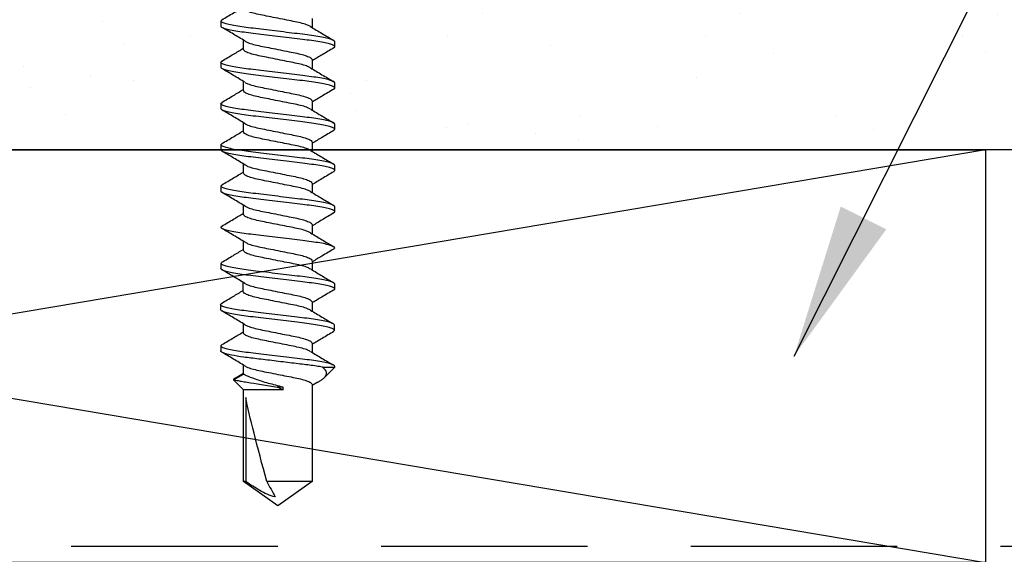
# Model space of a CAD drawing. Extents: x 2 to 27.5, y 2 to 35.
# Drawn here: x 14.9 to 16.1, y 19.1 to 19.8 of the extents above; entities that cross this region are included whole.
import ezdxf

# ---------------------------------------------------------------- set-up
doc = ezdxf.new("R2010")
doc.units = 0
doc.header["$MEASUREMENT"] = 0
doc.linetypes.add('DASHED', pattern=[0.375, 0.25, -0.125])
for name, color, linetype in [('A-ACRYTEC_PANEL', 80, 'CONTINUOUS'), ('A-HATCH', 252, 'CONTINUOUS'), ('A-NOTES', 40, 'CONTINUOUS'), ('A-SCREW', 251, 'CONTINUOUS'), ('A-WALL', 7, 'CONTINUOUS'), ('A-WEATHER_BARRIER', 220, 'DASHED'), ('FORMAT', 7, 'CONTINUOUS')]:
    doc.layers.add(name, color=color, linetype=linetype)
doc.styles.get("Standard").update_dxf_attribs({"font": 'arial.ttf'})
doc.dimstyles.get("Standard").update_dxf_attribs({"dimtxt": 0.25, "dimasz": 0.1875, "dimexe": 0.1, "dimexo": 0.0625, "dimgap": 0.02, "dimtad": 0, "dimdec": 0, "dimlfac": 25.4, "dimzin": 0, "dimtxsty": 'STANDARD', "dimblk": 'ARCHTICK', "dimcen": 0.09, "dimazin": 3, "dimtfac": 1, "dimtdec": 4, "dimtofl": 0, "dimtmove": 0, "dimatfit": 3, "dimtolj": 1, "dimtzin": 0})

# ---------------------------------------------------------------- blocks, each defined once
blk = doc.blocks.new('ACRY_PANEL')
at = {"layer": 'A-HATCH'}
h = blk.add_hatch(dxfattribs=at)
h.set_pattern_fill('AR-SAND', color=256, scale=0.1, style=0)
h.set_pattern_definition([(37.5, (-47.06986, -16.1094), (-0.00629934, 0.1926824), [0, -0.152, 0, -0.17, 0, -0.1625]), (7.5, (-47.06986, -16.1094), (0.1769777, 0.2822146), [0, -0.082, 0, -0.137, 0, -0.0525]), (327.5, (-47.19286, -16.1094), (0.3114142, 0.0005659), [0, -0.05, 0, -0.18, 0, -0.235]), (317.5, (-47.19286, -16.1094), (0.3006127, 0.0877676), [0, -0.025, 0, -0.118, 0, -0.135])])
h.paths.add_polyline_path([(0, 0), (0, 0.5625, 0.5), (-0.25, 0.5625, 0.5), (-0.5, 0.5625, 0.5), (-0.75, 0.5625, 0.5), (-1, 0.5625, 0.5), (-1.25, 0.5625, 0.5), (-1.5, 0.5625, 0.5), (-1.75, 0.5625, 0.5), (-2, 0.5625, 0.5), (-2.25, 0.5625, 0.5), (-2.5, 0.5625, 0.5), (-2.75, 0.5625, 0.5), (-3, 0.5625, 0.5), (-3.25, 0.5625, 0.5), (-3.5, 0.5625, 0.5), (-3.75, 0.5625, 0.5), (-4, 0.5625, 0.5), (-4.25, 0.5625, 0.5), (-4.5, 0.5625, 0.5), (-4.75, 0.5625, 0.5), (-5, 0.5625, 0.5), (-5.25, 0.5625, 0.5), (-5.5, 0.5625, 0.5), (-5.75, 0.5625, 0.236068), (-5.875, 0.625), (-5.875, 0)])
at = {"layer": 'A-ACRYTEC_PANEL'}
blk.add_lwpolyline([(-5.875, 0), (0, 0)], dxfattribs=at)
blk = doc.blocks.new('1IN_SCREW')
at = {"layer": 'A-SCREW', "color": 252}
for p, q in [((-0.069, -0.4063), (-0.0673, -0.4048)), ((0.0417, -0.4032), (0.0417, -0.4143)), ((-0.069, -0.4063), (-0.069, -0.4125)), ((-0.0417, -0.4405), (-0.0417, -0.4294)), ((0.0674, -0.4389), (0.069, -0.4375)), ((0.069, -0.4375), (0.069, -0.4313)), ((-0.069, -0.4563), (-0.0673, -0.4547)), ((-0.069, -0.4563), (-0.069, -0.4625)), ((0.0417, -0.4533), (0.0417, -0.4643)), ((-0.0417, -0.4905), (-0.0417, -0.4795)), ((0.0674, -0.4889), (0.069, -0.4875)), ((0.069, -0.4875), (0.069, -0.4813)), ((-0.069, -0.5063), (-0.0674, -0.5049)), ((-0.069, -0.5063), (-0.069, -0.5125)), ((0.0417, -0.5033), (0.0417, -0.5143)), ((-0.0417, -0.5405), (-0.0417, -0.5295)), ((0.069, -0.5375), (0.069, -0.5313)), ((0.0673, -0.539), (0.069, -0.5375)), ((-0.069, -0.5563), (-0.0674, -0.5549)), ((-0.069, -0.5563), (-0.069, -0.5625)), ((0.0417, -0.5533), (0.0417, -0.5643)), ((-0.0417, -0.5905), (-0.0417, -0.5795)), ((0.069, -0.5875), (0.069, -0.5813)), ((0.0673, -0.589), (0.069, -0.5875)), ((-0.069, -0.6063), (-0.0673, -0.6047)), ((-0.069, -0.6063), (-0.069, -0.6125)), ((0.0417, -0.6033), (0.0417, -0.6143)), ((-0.0417, -0.6405), (-0.0417, -0.6295)), ((0.069, -0.6375), (0.069, -0.6313)), ((0.0673, -0.639), (0.069, -0.6375)), ((-0.069, -0.6563), (-0.0673, -0.6548)), ((0.0417, -0.6533), (0.0417, -0.6643)), ((-0.0417, -0.6843), (-0.0417, -0.6732)), ((0.0673, -0.6828), (0.069, -0.6813)), ((-0.069, -0.7), (-0.0674, -0.6986)), ((-0.069, -0.7), (-0.069, -0.7063)), ((0.0417, -0.697), (0.0417, -0.7081)), ((-0.042, -0.7341), (-0.042, -0.723)), ((0.069, -0.7313), (0.069, -0.725)), ((0.0673, -0.7327), (0.069, -0.7313)), ((-0.0693, -0.7498), (-0.0677, -0.7484)), ((-0.0693, -0.7498), (-0.0693, -0.7561)), ((0.0414, -0.7468), (0.0414, -0.7579)), ((-0.0417, -0.7842), (-0.0417, -0.7732)), ((0.0687, -0.7811), (0.0687, -0.7748)), ((0.067, -0.7825), (0.0687, -0.7811)), ((-0.069, -0.8), (-0.0673, -0.7984)), ((0.0417, -0.797), (0.0417, -0.808)), ((-0.069, -0.8), (-0.069, -0.8062)), ((-0.0537, -0.8411), (-0.0417, -0.8342)), ((-0.0517, -0.8392), (-0.0417, -0.8331)), ((-0.0417, -0.8342), (-0.0417, -0.8232)), ((0.054, -0.8258), (0.069, -0.8258)), ((0.069, -0.8258), (0.0562, -0.8386)), ((0.069, -0.8258), (0.069, -0.825)), ((-0.0417, -0.8531), (-0.0537, -0.8411)), ((0.0484, -0.8441), (0.0417, -0.8482)), ((-0.0417, -0.9645), (-0.0417, -0.8531)), ((0.0065, -0.8531), (-0.0417, -0.8531)), ((0.0065, -0.85), (-0.0003, -0.85)), ((0.0065, -0.8531), (0.0065, -0.85)), ((0.0417, -0.847), (0.0417, -0.9645)), ((-0.0389, -0.8625), (-0.0389, -0.9645)), ((0, -0.9937), (-0.0417, -0.9645)), ((-0.0389, -0.9645), (-0.0417, -0.9645)), ((0.0417, -0.9645), (-0.0132, -0.9645)), ((0.0417, -0.9645), (0, -0.9937))]:
    blk.add_line(p, q, dxfattribs=at)
at = {"layer": 'A-SCREW', "color": 252, "extrusion": (0, 0, -1)}
blk.add_ellipse((0, -0.9844), major_axis=(0.0411, -0.143), ratio=0.048755, start_param=1.724549, end_param=2.605956, dxfattribs=at)
at = {"layer": 'A-SCREW', "color": 252}
for points, knots in [([(-0.0678, -0.4048), (-0.063, -0.402), (-0.0543, -0.3969), (-0.0457, -0.3917), (-0.0417, -0.3893)], [0, 0, 0, 0, 0.543975, 1, 1, 1, 1]), ([(0.0396, -0.4131), (0.0386, -0.4125), (0.0363, -0.4112), (0.0298, -0.4091), (0.0211, -0.4072), (0.011, -0.4052), (0, -0.403), (-0.011, -0.4008), (-0.0211, -0.3988), (-0.0298, -0.3969), (-0.0365, -0.3947), (-0.0409, -0.3925), (-0.0415, -0.3911), (-0.0417, -0.3905)], [0, 0, 0, 0, 0.076543, 0.170605, 0.261234, 0.351863, 0.445926, 0.539988, 0.630617, 0.721246, 0.815308, 0.909371, 1, 1, 1, 1]), ([(0.069, -0.4313), (0.069, -0.4303), (0.0673, -0.4293), (0.0603, -0.4271), (0.055, -0.4259), (0.0453, -0.4244), (0.0418, -0.4239), (0.0345, -0.4229), (0.0308, -0.4225), (0.0185, -0.421), (0.0092, -0.4199), (-0.0092, -0.4176), (-0.0185, -0.4165), (-0.0308, -0.415), (-0.0345, -0.4146), (-0.0418, -0.4136), (-0.0453, -0.4131), (-0.055, -0.4116), (-0.0603, -0.4104), (-0.0673, -0.4082), (-0.069, -0.4072), (-0.069, -0.4063)], [0, 0, 0, 0, 0.125, 0.125, 0.25, 0.25, 0.3125, 0.3125, 0.375, 0.375, 0.5, 0.5, 0.625, 0.625, 0.6875, 0.6875, 0.75, 0.75, 0.875, 0.875, 1, 1, 1, 1]), ([(0.069, -0.4375), (0.069, -0.4366), (0.0673, -0.4355), (0.0603, -0.4333), (0.055, -0.4322), (0.0453, -0.4306), (0.0418, -0.4301), (0.0345, -0.4292), (0.0308, -0.4287), (0.0185, -0.4272), (0.0092, -0.4261), (-0.0092, -0.4239), (-0.0185, -0.4228), (-0.0308, -0.4213), (-0.0345, -0.4208), (-0.0418, -0.4199), (-0.0453, -0.4194), (-0.055, -0.4178), (-0.0603, -0.4167), (-0.0673, -0.4145), (-0.069, -0.4134), (-0.069, -0.4125)], [0, 0, 0, 0, 0.125, 0.125, 0.25, 0.25, 0.3125, 0.3125, 0.375, 0.375, 0.5, 0.5, 0.625, 0.625, 0.6875, 0.6875, 0.75, 0.75, 0.875, 0.875, 1, 1, 1, 1]), ([(-0.0399, -0.4305), (-0.0445, -0.4278), (-0.0537, -0.4222), (-0.063, -0.4167), (-0.0677, -0.414)], [0, 0, 0, 0, 0.498148, 1, 1, 1, 1]), ([(0.0397, -0.4131), (0.0443, -0.4159), (0.0536, -0.4215), (0.063, -0.427), (0.0677, -0.4298)], [0, 0, 0, 0, 0.497607, 1, 1, 1, 1]), ([(-0.0677, -0.4548), (-0.063, -0.452), (-0.0543, -0.4469), (-0.0457, -0.4417), (-0.0417, -0.4393)], [0, 0, 0, 0, 0.543839, 1, 1, 1, 1]), ([(0.0393, -0.463), (0.0384, -0.4624), (0.0362, -0.4612), (0.0297, -0.4591), (0.0211, -0.4572), (0.011, -0.4552), (0, -0.453), (-0.011, -0.4508), (-0.0211, -0.4488), (-0.0298, -0.4469), (-0.0365, -0.4447), (-0.0409, -0.4425), (-0.0415, -0.4411), (-0.0417, -0.4405)], [0, 0, 0, 0, 0.071831, 0.166373, 0.257465, 0.348557, 0.443099, 0.537641, 0.628733, 0.719824, 0.814366, 0.908908, 1, 1, 1, 1]), ([(-0.0398, -0.4305), (-0.0387, -0.4311), (-0.0364, -0.4325), (-0.0298, -0.4346), (-0.0211, -0.4366), (-0.011, -0.4385), (0, -0.4407), (0.011, -0.443), (0.0211, -0.4449), (0.0298, -0.4469), (0.0365, -0.4491), (0.0409, -0.4513), (0.0415, -0.4526), (0.0417, -0.4533)], [0, 0, 0, 0, 0.081225, 0.174811, 0.26498, 0.35515, 0.448735, 0.54232, 0.63249, 0.72266, 0.816245, 0.90983, 1, 1, 1, 1]), ([(0.0679, -0.4389), (0.0632, -0.4416), (0.0544, -0.4468), (0.0457, -0.452), (0.0417, -0.4544)], [0, 0, 0, 0, 0.5375874, 1, 1, 1, 1]), ([(0.069, -0.4813), (0.069, -0.4803), (0.0673, -0.4793), (0.0603, -0.4771), (0.055, -0.4759), (0.0453, -0.4744), (0.0418, -0.4739), (0.0345, -0.4729), (0.0308, -0.4725), (0.0185, -0.471), (0.0092, -0.4699), (-0.0092, -0.4676), (-0.0185, -0.4665), (-0.0308, -0.465), (-0.0345, -0.4646), (-0.0418, -0.4636), (-0.0453, -0.4631), (-0.055, -0.4616), (-0.0603, -0.4604), (-0.0673, -0.4582), (-0.069, -0.4572), (-0.069, -0.4563)], [0, 0, 0, 0, 0.125, 0.125, 0.25, 0.25, 0.3125, 0.3125, 0.375, 0.375, 0.5, 0.5, 0.625, 0.625, 0.6875, 0.6875, 0.75, 0.75, 0.875, 0.875, 1, 1, 1, 1]), ([(0.069, -0.4875), (0.069, -0.4866), (0.0673, -0.4855), (0.0603, -0.4833), (0.055, -0.4822), (0.0453, -0.4806), (0.0418, -0.4801), (0.0345, -0.4792), (0.0308, -0.4787), (0.0185, -0.4772), (0.0092, -0.4761), (-0.0092, -0.4739), (-0.0185, -0.4728), (-0.0308, -0.4713), (-0.0345, -0.4708), (-0.0418, -0.4699), (-0.0453, -0.4694), (-0.055, -0.4678), (-0.0603, -0.4667), (-0.0673, -0.4645), (-0.069, -0.4634), (-0.069, -0.4625)], [0, 0, 0, 0, 0.125, 0.125, 0.25, 0.25, 0.3125, 0.3125, 0.375, 0.375, 0.5, 0.5, 0.625, 0.625, 0.6875, 0.6875, 0.75, 0.75, 0.875, 0.875, 1, 1, 1, 1]), ([(-0.0398, -0.4806), (-0.0445, -0.4778), (-0.0538, -0.4721), (-0.0632, -0.4666), (-0.0679, -0.4638)], [0, 0, 0, 0, 0.497346, 1, 1, 1, 1]), ([(0.0395, -0.463), (0.0442, -0.4658), (0.0535, -0.4714), (0.063, -0.477), (0.0677, -0.4798)], [0, 0, 0, 0, 0.4971681, 1, 1, 1, 1]), ([(-0.0397, -0.4806), (-0.0387, -0.4812), (-0.0364, -0.4825), (-0.0298, -0.4846), (-0.0211, -0.4866), (-0.011, -0.4885), (0, -0.4907), (0.011, -0.493), (0.0211, -0.4949), (0.0298, -0.4969), (0.0365, -0.4991), (0.0409, -0.5013), (0.0415, -0.5026), (0.0417, -0.5033)], [0, 0, 0, 0, 0.079529, 0.173287, 0.263623, 0.35396, 0.447717, 0.541475, 0.631812, 0.722148, 0.815906, 0.909664, 1, 1, 1, 1]), ([(-0.0679, -0.5049), (-0.0631, -0.5021), (-0.0544, -0.497), (-0.0457, -0.4917), (-0.0417, -0.4893)], [0, 0, 0, 0, 0.5441284, 1, 1, 1, 1]), ([(0.0396, -0.5132), (0.0386, -0.5126), (0.0363, -0.5112), (0.0298, -0.5091), (0.0211, -0.5072), (0.011, -0.5052), (0, -0.503), (-0.011, -0.5008), (-0.0211, -0.4988), (-0.0298, -0.4969), (-0.0365, -0.4947), (-0.0409, -0.4925), (-0.0415, -0.4911), (-0.0417, -0.4905)], [0, 0, 0, 0, 0.078125, 0.172026, 0.2625, 0.352974, 0.446875, 0.540776, 0.63125, 0.721724, 0.815625, 0.909526, 1, 1, 1, 1]), ([(0.0679, -0.4888), (0.0632, -0.4916), (0.0545, -0.4968), (0.0457, -0.502), (0.0417, -0.5045)], [0, 0, 0, 0, 0.541789, 1, 1, 1, 1]), ([(0.069, -0.5313), (0.069, -0.5303), (0.0673, -0.5293), (0.0603, -0.5271), (0.055, -0.5259), (0.0453, -0.5244), (0.0418, -0.5239), (0.0345, -0.5229), (0.0308, -0.5225), (0.0185, -0.521), (0.0092, -0.5199), (-0.0092, -0.5176), (-0.0185, -0.5165), (-0.0308, -0.515), (-0.0345, -0.5146), (-0.0418, -0.5136), (-0.0453, -0.5131), (-0.055, -0.5116), (-0.0603, -0.5104), (-0.0673, -0.5082), (-0.069, -0.5072), (-0.069, -0.5063)], [0, 0, 0, 0, 0.125, 0.125, 0.25, 0.25, 0.3125, 0.3125, 0.375, 0.375, 0.5, 0.5, 0.625, 0.625, 0.6875, 0.6875, 0.75, 0.75, 0.875, 0.875, 1, 1, 1, 1]), ([(0.069, -0.5375), (0.069, -0.5366), (0.0673, -0.5355), (0.0603, -0.5333), (0.055, -0.5322), (0.0453, -0.5306), (0.0418, -0.5301), (0.0345, -0.5292), (0.0308, -0.5287), (0.0185, -0.5272), (0.0092, -0.5261), (-0.0092, -0.5239), (-0.0185, -0.5228), (-0.0308, -0.5213), (-0.0345, -0.5208), (-0.0418, -0.5199), (-0.0453, -0.5194), (-0.055, -0.5178), (-0.0603, -0.5167), (-0.0673, -0.5145), (-0.069, -0.5134), (-0.069, -0.5125)], [0, 0, 0, 0, 0.125, 0.125, 0.25, 0.25, 0.3125, 0.3125, 0.375, 0.375, 0.5, 0.5, 0.625, 0.625, 0.6875, 0.6875, 0.75, 0.75, 0.875, 0.875, 1, 1, 1, 1]), ([(-0.0396, -0.5308), (-0.0443, -0.5279), (-0.0537, -0.5222), (-0.0631, -0.5167), (-0.0679, -0.5139)], [0, 0, 0, 0, 0.496759, 1, 1, 1, 1]), ([(0.0398, -0.5131), (0.0444, -0.5159), (0.0538, -0.5216), (0.0632, -0.5271), (0.0679, -0.5299)], [0, 0, 0, 0, 0.497184, 1, 1, 1, 1]), ([(-0.0394, -0.5307), (-0.0384, -0.5313), (-0.0362, -0.5326), (-0.0298, -0.5346), (-0.0211, -0.5366), (-0.011, -0.5385), (0, -0.5407), (0.011, -0.543), (0.0211, -0.5449), (0.0298, -0.5469), (0.0365, -0.5491), (0.0409, -0.5513), (0.0415, -0.5526), (0.0417, -0.5533)], [0, 0, 0, 0, 0.073149, 0.167557, 0.258519, 0.349482, 0.44389, 0.538297, 0.62926, 0.720222, 0.81463, 0.909038, 1, 1, 1, 1]), ([(-0.0679, -0.5549), (-0.0632, -0.5521), (-0.0544, -0.547), (-0.0457, -0.5417), (-0.0417, -0.5393)], [0, 0, 0, 0, 0.537873, 1, 1, 1, 1]), ([(0.0398, -0.5632), (0.0387, -0.5626), (0.0364, -0.5612), (0.0298, -0.5591), (0.0211, -0.5572), (0.011, -0.5552), (0, -0.553), (-0.011, -0.5508), (-0.0211, -0.5488), (-0.0298, -0.5469), (-0.0365, -0.5447), (-0.0409, -0.5425), (-0.0415, -0.5411), (-0.0417, -0.5405)], [0, 0, 0, 0, 0.08074, 0.174375, 0.264592, 0.354809, 0.448444, 0.542079, 0.632296, 0.722513, 0.816148, 0.909783, 1, 1, 1, 1]), ([(0.0677, -0.539), (0.063, -0.5418), (0.0543, -0.5469), (0.0456, -0.5521), (0.0417, -0.5545)], [0, 0, 0, 0, 0.545642, 1, 1, 1, 1]), ([(0.069, -0.5813), (0.069, -0.5803), (0.0673, -0.5793), (0.0603, -0.5771), (0.055, -0.5759), (0.0453, -0.5744), (0.0418, -0.5739), (0.0345, -0.5729), (0.0308, -0.5725), (0.0185, -0.571), (0.0092, -0.5699), (-0.0092, -0.5676), (-0.0185, -0.5665), (-0.0308, -0.565), (-0.0345, -0.5646), (-0.0418, -0.5636), (-0.0453, -0.5631), (-0.055, -0.5616), (-0.0603, -0.5604), (-0.0673, -0.5582), (-0.069, -0.5572), (-0.069, -0.5563)], [0, 0, 0, 0, 0.125, 0.125, 0.25, 0.25, 0.3125, 0.3125, 0.375, 0.375, 0.5, 0.5, 0.625, 0.625, 0.6875, 0.6875, 0.75, 0.75, 0.875, 0.875, 1, 1, 1, 1]), ([(0.069, -0.5875), (0.069, -0.5866), (0.0673, -0.5855), (0.0603, -0.5833), (0.055, -0.5822), (0.0453, -0.5806), (0.0418, -0.5801), (0.0345, -0.5792), (0.0308, -0.5787), (0.0185, -0.5772), (0.0092, -0.5761), (-0.0092, -0.5739), (-0.0185, -0.5728), (-0.0308, -0.5713), (-0.0345, -0.5708), (-0.0418, -0.5699), (-0.0453, -0.5694), (-0.055, -0.5678), (-0.0603, -0.5667), (-0.0673, -0.5645), (-0.069, -0.5634), (-0.069, -0.5625)], [0, 0, 0, 0, 0.125, 0.125, 0.25, 0.25, 0.3125, 0.3125, 0.375, 0.375, 0.5, 0.5, 0.625, 0.625, 0.6875, 0.6875, 0.75, 0.75, 0.875, 0.875, 1, 1, 1, 1]), ([(-0.0396, -0.5808), (-0.0442, -0.578), (-0.0535, -0.5723), (-0.063, -0.5668), (-0.0677, -0.564)], [0, 0, 0, 0, 0.497348, 1, 1, 1, 1]), ([(0.0399, -0.5632), (0.0445, -0.566), (0.0537, -0.5715), (0.063, -0.577), (0.0677, -0.5798)], [0, 0, 0, 0, 0.498219, 1, 1, 1, 1]), ([(-0.0394, -0.5807), (-0.0384, -0.5813), (-0.0362, -0.5826), (-0.0298, -0.5846), (-0.0211, -0.5866), (-0.011, -0.5885), (0, -0.5907), (0.011, -0.593), (0.0211, -0.5949), (0.0298, -0.5969), (0.0365, -0.5991), (0.0409, -0.6013), (0.0415, -0.6026), (0.0417, -0.6033)], [0, 0, 0, 0, 0.0728613, 0.1672985, 0.2582891, 0.3492797, 0.4437168, 0.538154, 0.6291445, 0.7201351, 0.8145723, 0.9090094, 1, 1, 1, 1]), ([(-0.0677, -0.6048), (-0.0629, -0.602), (-0.0543, -0.5969), (-0.0456, -0.5917), (-0.0417, -0.5893)], [0, 0, 0, 0, 0.5457301, 1, 1, 1, 1]), ([(0.0394, -0.613), (0.0384, -0.6125), (0.0362, -0.6112), (0.0298, -0.6091), (0.0211, -0.6072), (0.011, -0.6052), (0, -0.603), (-0.011, -0.6008), (-0.0211, -0.5988), (-0.0298, -0.5969), (-0.0365, -0.5947), (-0.0409, -0.5925), (-0.0415, -0.5911), (-0.0417, -0.5905)], [0, 0, 0, 0, 0.073001, 0.167424, 0.258401, 0.349377, 0.4438, 0.538223, 0.6292, 0.720177, 0.8146, 0.909023, 1, 1, 1, 1]), ([(0.0677, -0.589), (0.063, -0.5917), (0.0543, -0.5969), (0.0457, -0.6021), (0.0417, -0.6045)], [0, 0, 0, 0, 0.542853, 1, 1, 1, 1]), ([(0.069, -0.6313), (0.069, -0.6303), (0.0673, -0.6293), (0.0603, -0.6271), (0.055, -0.6259), (0.0453, -0.6244), (0.0418, -0.6239), (0.0345, -0.6229), (0.0308, -0.6225), (0.0185, -0.621), (0.0092, -0.6199), (-0.0092, -0.6176), (-0.0185, -0.6165), (-0.0308, -0.615), (-0.0345, -0.6146), (-0.0418, -0.6136), (-0.0453, -0.6131), (-0.055, -0.6116), (-0.0603, -0.6104), (-0.0673, -0.6082), (-0.069, -0.6072), (-0.069, -0.6063)], [0, 0, 0, 0, 0.125, 0.125, 0.25, 0.25, 0.3125, 0.3125, 0.375, 0.375, 0.5, 0.5, 0.625, 0.625, 0.6875, 0.6875, 0.75, 0.75, 0.875, 0.875, 1, 1, 1, 1]), ([(0.069, -0.6375), (0.069, -0.6366), (0.0673, -0.6355), (0.0603, -0.6333), (0.055, -0.6322), (0.0453, -0.6306), (0.0418, -0.6301), (0.0345, -0.6292), (0.0308, -0.6287), (0.0185, -0.6272), (0.0092, -0.6261), (-0.0092, -0.6239), (-0.0185, -0.6228), (-0.0308, -0.6213), (-0.0345, -0.6208), (-0.0418, -0.6199), (-0.0453, -0.6194), (-0.055, -0.6178), (-0.0603, -0.6167), (-0.0673, -0.6145), (-0.069, -0.6134), (-0.069, -0.6125)], [0, 0, 0, 0, 0.125, 0.125, 0.25, 0.25, 0.3125, 0.3125, 0.375, 0.375, 0.5, 0.5, 0.625, 0.625, 0.6875, 0.6875, 0.75, 0.75, 0.875, 0.875, 1, 1, 1, 1]), ([(-0.0397, -0.6307), (-0.0443, -0.6279), (-0.0537, -0.6222), (-0.063, -0.6167), (-0.0678, -0.6139)], [0, 0, 0, 0, 0.497587, 1, 1, 1, 1]), ([(0.0396, -0.613), (0.0442, -0.6158), (0.0536, -0.6215), (0.063, -0.627), (0.0677, -0.6298)], [0, 0, 0, 0, 0.497169, 1, 1, 1, 1]), ([(-0.0396, -0.6306), (-0.0386, -0.6312), (-0.0363, -0.6325), (-0.0298, -0.6346), (-0.0211, -0.6366), (-0.011, -0.6385), (0, -0.6407), (0.011, -0.643), (0.0211, -0.6449), (0.0298, -0.6469), (0.0365, -0.6491), (0.0409, -0.6513), (0.0415, -0.6526), (0.0417, -0.6533)], [0, 0, 0, 0, 0.076665, 0.170715, 0.261332, 0.351949, 0.445999, 0.540049, 0.630666, 0.721283, 0.815333, 0.909383, 1, 1, 1, 1]), ([(-0.0678, -0.6548), (-0.063, -0.652), (-0.0543, -0.6469), (-0.0457, -0.6417), (-0.0417, -0.6393)], [0, 0, 0, 0, 0.541431, 1, 1, 1, 1]), ([(0.0394, -0.6631), (0.0385, -0.6625), (0.0363, -0.6612), (0.0298, -0.6591), (0.0211, -0.6572), (0.011, -0.6552), (0, -0.653), (-0.011, -0.6508), (-0.0211, -0.6488), (-0.0298, -0.6469), (-0.0365, -0.6447), (-0.0409, -0.6425), (-0.0415, -0.6411), (-0.0417, -0.6405)], [0, 0, 0, 0, 0.074173, 0.168477, 0.259338, 0.3502, 0.444504, 0.538807, 0.629669, 0.720531, 0.814835, 0.909138, 1, 1, 1, 1]), ([(0.0678, -0.6389), (0.063, -0.6417), (0.0543, -0.6468), (0.0457, -0.6521), (0.0417, -0.6545)], [0, 0, 0, 0, 0.543499, 1, 1, 1, 1]), ([(0.069, -0.6813), (0.069, -0.6803), (0.0673, -0.6793), (0.0603, -0.6771), (0.055, -0.6759), (0.0453, -0.6744), (0.0418, -0.6739), (0.0345, -0.6729), (0.0308, -0.6725), (0.0185, -0.671), (0.0092, -0.6699), (-0.0092, -0.6676), (-0.0185, -0.6665), (-0.0308, -0.665), (-0.0345, -0.6646), (-0.0418, -0.6636), (-0.0453, -0.6631), (-0.055, -0.6616), (-0.0603, -0.6604), (-0.0673, -0.6582), (-0.069, -0.6572), (-0.069, -0.6563)], [0, 0, 0, 0, 0.125, 0.125, 0.25, 0.25, 0.3125, 0.3125, 0.375, 0.375, 0.5, 0.5, 0.625, 0.625, 0.6875, 0.6875, 0.75, 0.75, 0.875, 0.875, 1, 1, 1, 1]), ([(-0.0395, -0.6745), (-0.0442, -0.6717), (-0.0536, -0.666), (-0.063, -0.6605), (-0.0677, -0.6577)], [0, 0, 0, 0, 0.4971517, 1, 1, 1, 1]), ([(0.0396, -0.663), (0.0443, -0.6658), (0.0536, -0.6715), (0.063, -0.677), (0.0677, -0.6798)], [0, 0, 0, 0, 0.497468, 1, 1, 1, 1]), ([(-0.0394, -0.6745), (-0.0384, -0.675), (-0.0362, -0.6763), (-0.0298, -0.6784), (-0.0211, -0.6803), (-0.011, -0.6823), (0, -0.6845), (0.011, -0.6867), (0.0211, -0.6887), (0.0298, -0.6906), (0.0365, -0.6928), (0.0409, -0.695), (0.0415, -0.6964), (0.0417, -0.697)], [0, 0, 0, 0, 0.072412, 0.166895, 0.25793, 0.348964, 0.443447, 0.53793, 0.628965, 0.72, 0.814482, 0.908965, 1, 1, 1, 1]), ([(-0.0679, -0.6987), (-0.0632, -0.6959), (-0.0544, -0.6907), (-0.0457, -0.6855), (-0.0417, -0.683)], [0, 0, 0, 0, 0.538543, 1, 1, 1, 1]), ([(0.0398, -0.707), (0.0387, -0.7064), (0.0364, -0.705), (0.0298, -0.7029), (0.0211, -0.7009), (0.011, -0.699), (0, -0.6968), (-0.011, -0.6945), (-0.0211, -0.6926), (-0.0298, -0.6906), (-0.0365, -0.6884), (-0.0409, -0.6862), (-0.0415, -0.6849), (-0.0417, -0.6843)], [0, 0, 0, 0, 0.081206, 0.174793, 0.264965, 0.355137, 0.448724, 0.542311, 0.632482, 0.722654, 0.816241, 0.909828, 1, 1, 1, 1]), ([(0.0677, -0.6827), (0.0629, -0.6855), (0.0543, -0.6906), (0.0456, -0.6958), (0.0417, -0.6982)], [0, 0, 0, 0, 0.545758, 1, 1, 1, 1]), ([(0.069, -0.725), (0.069, -0.7241), (0.0673, -0.723), (0.0603, -0.7208), (0.055, -0.7197), (0.0453, -0.7181), (0.0418, -0.7176), (0.0345, -0.7167), (0.0308, -0.7162), (0.0185, -0.7147), (0.0092, -0.7136), (-0.0092, -0.7114), (-0.0185, -0.7103), (-0.0308, -0.7088), (-0.0345, -0.7083), (-0.0418, -0.7074), (-0.0453, -0.7069), (-0.055, -0.7053), (-0.0603, -0.7042), (-0.0673, -0.702), (-0.069, -0.7009), (-0.069, -0.7)], [0, 0, 0, 0, 0.125, 0.125, 0.25, 0.25, 0.3125, 0.3125, 0.375, 0.375, 0.5, 0.5, 0.625, 0.625, 0.6875, 0.6875, 0.75, 0.75, 0.875, 0.875, 1, 1, 1, 1]), ([(0.069, -0.7313), (0.069, -0.7303), (0.0673, -0.7293), (0.0603, -0.7271), (0.055, -0.7259), (0.0453, -0.7244), (0.0418, -0.7239), (0.0345, -0.7229), (0.0308, -0.7225), (0.0185, -0.721), (0.0092, -0.7199), (-0.0092, -0.7176), (-0.0185, -0.7165), (-0.0308, -0.715), (-0.0345, -0.7146), (-0.0418, -0.7136), (-0.0453, -0.7131), (-0.055, -0.7116), (-0.0603, -0.7104), (-0.0673, -0.7082), (-0.069, -0.7072), (-0.069, -0.7063)], [0, 0, 0, 0, 0.125, 0.125, 0.25, 0.25, 0.3125, 0.3125, 0.375, 0.375, 0.5, 0.5, 0.625, 0.625, 0.6875, 0.6875, 0.75, 0.75, 0.875, 0.875, 1, 1, 1, 1]), ([(-0.0398, -0.7243), (-0.0445, -0.7215), (-0.0539, -0.7158), (-0.0633, -0.7103), (-0.068, -0.7075)], [0, 0, 0, 0, 0.4971517, 1, 1, 1, 1]), ([(0.0399, -0.7069), (0.0445, -0.7097), (0.0537, -0.7153), (0.0631, -0.7208), (0.0678, -0.7236)], [0, 0, 0, 0, 0.498054, 1, 1, 1, 1]), ([(-0.0397, -0.7243), (-0.0387, -0.7248), (-0.0365, -0.7261), (-0.03, -0.7282), (-0.0214, -0.7301), (-0.0113, -0.7321), (-0.0003, -0.7343), (0.0107, -0.7365), (0.0208, -0.7385), (0.0295, -0.7404), (0.0362, -0.7426), (0.0406, -0.7448), (0.0412, -0.7462), (0.0414, -0.7468)], [0, 0, 0, 0, 0.072412, 0.166895, 0.25793, 0.348964, 0.443447, 0.53793, 0.628965, 0.72, 0.814482, 0.908965, 1, 1, 1, 1]), ([(-0.0682, -0.7485), (-0.0635, -0.7457), (-0.0547, -0.7405), (-0.046, -0.7353), (-0.042, -0.7329)], [0, 0, 0, 0, 0.538543, 1, 1, 1, 1]), ([(0.0395, -0.7568), (0.0384, -0.7562), (0.0361, -0.7548), (0.0295, -0.7527), (0.0208, -0.7507), (0.0107, -0.7488), (-0.0003, -0.7466), (-0.0113, -0.7443), (-0.0214, -0.7424), (-0.0301, -0.7404), (-0.0368, -0.7382), (-0.0412, -0.736), (-0.0418, -0.7347), (-0.042, -0.7341)], [0, 0, 0, 0, 0.081206, 0.174793, 0.264965, 0.355137, 0.448724, 0.542311, 0.632482, 0.722654, 0.816241, 0.909828, 1, 1, 1, 1]), ([(0.0674, -0.7325), (0.0626, -0.7353), (0.054, -0.7404), (0.0453, -0.7456), (0.0414, -0.748)], [0, 0, 0, 0, 0.545758, 1, 1, 1, 1]), ([(0.0687, -0.7748), (0.0687, -0.7739), (0.067, -0.7728), (0.06, -0.7706), (0.0547, -0.7695), (0.045, -0.7679), (0.0415, -0.7674), (0.0342, -0.7665), (0.0305, -0.766), (0.0182, -0.7645), (0.0089, -0.7634), (-0.0095, -0.7612), (-0.0188, -0.7601), (-0.0311, -0.7586), (-0.0348, -0.7581), (-0.0421, -0.7572), (-0.0456, -0.7567), (-0.0553, -0.7551), (-0.0606, -0.754), (-0.0676, -0.7518), (-0.0693, -0.7507), (-0.0693, -0.7498)], [0, 0, 0, 0, 0.125, 0.125, 0.25, 0.25, 0.3125, 0.3125, 0.375, 0.375, 0.5, 0.5, 0.625, 0.625, 0.6875, 0.6875, 0.75, 0.75, 0.875, 0.875, 1, 1, 1, 1]), ([(0.0687, -0.7811), (0.0687, -0.7802), (0.067, -0.7791), (0.06, -0.7769), (0.0547, -0.7758), (0.045, -0.7742), (0.0415, -0.7737), (0.0342, -0.7727), (0.0305, -0.7723), (0.0182, -0.7708), (0.0089, -0.7697), (-0.0095, -0.7674), (-0.0188, -0.7663), (-0.0311, -0.7648), (-0.0348, -0.7644), (-0.0421, -0.7634), (-0.0456, -0.7629), (-0.0553, -0.7614), (-0.0606, -0.7602), (-0.0676, -0.758), (-0.0693, -0.757), (-0.0693, -0.7561)], [0, 0, 0, 0, 0.125, 0.125, 0.25, 0.25, 0.3125, 0.3125, 0.375, 0.375, 0.5, 0.5, 0.625, 0.625, 0.6875, 0.6875, 0.75, 0.75, 0.875, 0.875, 1, 1, 1, 1]), ([(-0.0398, -0.7743), (-0.0444, -0.7715), (-0.0537, -0.766), (-0.063, -0.7605), (-0.0677, -0.7577)], [0, 0, 0, 0, 0.498181, 1, 1, 1, 1]), ([(0.0396, -0.7568), (0.0442, -0.7595), (0.0534, -0.7651), (0.0628, -0.7706), (0.0675, -0.7734)], [0, 0, 0, 0, 0.498054, 1, 1, 1, 1]), ([(-0.0397, -0.7743), (-0.0387, -0.7749), (-0.0364, -0.7762), (-0.0298, -0.7783), (-0.0211, -0.7803), (-0.011, -0.7823), (0, -0.7845), (0.011, -0.7867), (0.0211, -0.7886), (0.0298, -0.7906), (0.0365, -0.7928), (0.0409, -0.795), (0.0415, -0.7963), (0.0417, -0.797)], [0, 0, 0, 0, 0.0800621, 0.1737658, 0.2640497, 0.3543336, 0.4480373, 0.5417409, 0.6320248, 0.7223088, 0.8160124, 0.9097161, 1, 1, 1, 1]), ([(-0.0677, -0.7985), (-0.0629, -0.7957), (-0.0543, -0.7906), (-0.0456, -0.7854), (-0.0417, -0.783)], [0, 0, 0, 0, 0.545382, 1, 1, 1, 1]), ([(0.0393, -0.8067), (0.0384, -0.8062), (0.0362, -0.8049), (0.0297, -0.8028), (0.0211, -0.8009), (0.011, -0.7989), (0, -0.7967), (-0.011, -0.7945), (-0.0211, -0.7925), (-0.0298, -0.7906), (-0.0365, -0.7884), (-0.0409, -0.7862), (-0.0415, -0.7849), (-0.0417, -0.7842)], [0, 0, 0, 0, 0.0720367, 0.1665578, 0.2576294, 0.3487009, 0.443222, 0.5377431, 0.6288147, 0.7198862, 0.8144073, 0.9089285, 1, 1, 1, 1]), ([(0.0678, -0.7826), (0.0631, -0.7854), (0.0544, -0.7905), (0.0457, -0.7958), (0.0417, -0.7982)], [0, 0, 0, 0, 0.537268, 1, 1, 1, 1]), ([(0.069, -0.825), (0.069, -0.8241), (0.0673, -0.823), (0.0603, -0.8208), (0.055, -0.8197), (0.0453, -0.8181), (0.0418, -0.8176), (0.0345, -0.8166), (0.0308, -0.8162), (0.0185, -0.8147), (0.0092, -0.8136), (-0.0092, -0.8113), (-0.0185, -0.8102), (-0.0308, -0.8088), (-0.0345, -0.8083), (-0.0418, -0.8074), (-0.0453, -0.8069), (-0.055, -0.8053), (-0.0603, -0.8041), (-0.0673, -0.8019), (-0.069, -0.8009), (-0.069, -0.8)], [0, 0, 0, 0, 0.125, 0.125, 0.25, 0.25, 0.3125, 0.3125, 0.375, 0.375, 0.5, 0.5, 0.625, 0.625, 0.6875, 0.6875, 0.75, 0.75, 0.875, 0.875, 1, 1, 1, 1]), ([(0.054, -0.8258), (0.0495, -0.8249), (0.0441, -0.8241), (0.0355, -0.823), (0.0326, -0.8226), (0.0263, -0.8219), (0.023, -0.8215), (0.0128, -0.8203), (0.0054, -0.8194), (-0.0091, -0.8176), (-0.0163, -0.8167), (-0.0296, -0.8151), (-0.0356, -0.8145), (-0.0468, -0.8129), (-0.0519, -0.8121), (-0.0604, -0.8103), (-0.0637, -0.8094), (-0.068, -0.8077), (-0.069, -0.8069), (-0.069, -0.8062)], [0, 0, 0, 0, 0.125, 0.125, 0.1875, 0.1875, 0.25, 0.25, 0.375, 0.375, 0.5, 0.5, 0.625, 0.625, 0.75, 0.75, 0.875, 0.875, 1, 1, 1, 1]), ([(-0.0399, -0.8243), (-0.0445, -0.8215), (-0.0538, -0.8159), (-0.0632, -0.8103), (-0.0679, -0.8076)], [0, 0, 0, 0, 0.4976258, 1, 1, 1, 1]), ([(0.0395, -0.8067), (0.0442, -0.8095), (0.0536, -0.8152), (0.063, -0.8207), (0.0677, -0.8235)], [0, 0, 0, 0, 0.497144, 1, 1, 1, 1]), ([(0.0065, -0.85), (0.0005, -0.8486), (-0.0056, -0.847), (-0.017, -0.8438), (-0.0224, -0.8421), (-0.0314, -0.8389), (-0.0352, -0.8374), (-0.0403, -0.835), (-0.0417, -0.8342), (-0.0417, -0.8342)], [0, 0, 0, 0, 0.25, 0.25, 0.5, 0.5, 0.75, 0.75, 1, 1, 1, 1]), ([(-0.0398, -0.8242), (-0.0387, -0.8249), (-0.0364, -0.8262), (-0.0298, -0.8283), (-0.0211, -0.8303), (-0.011, -0.8323), (0, -0.8345), (0.011, -0.8367), (0.0211, -0.8386), (0.0298, -0.8406), (0.0365, -0.8428), (0.0409, -0.845), (0.0415, -0.8463), (0.0417, -0.847)], [0, 0, 0, 0, 0.080905, 0.174523, 0.264724, 0.354925, 0.448543, 0.542161, 0.632362, 0.722563, 0.816181, 0.909799, 1, 1, 1, 1]), ([(0.0484, -0.8441), (0.0485, -0.8441), (0.0504, -0.843), (0.0531, -0.8412), (0.0563, -0.8387), (0.0582, -0.8363), (0.0591, -0.8336), (0.0587, -0.83), (0.0558, -0.8275), (0.054, -0.8258)], [0, 0, 0, 0, 0.0052045, 0.1395077, 0.2710151, 0.4056137, 0.5566838, 0.7108079, 1, 1, 1, 1]), ([(-0.0517, -0.8393), (-0.0521, -0.8395), (-0.0541, -0.8401), (-0.0539, -0.8407), (-0.0537, -0.8411)], [0, 0, 0, 0, 0.225119, 1, 1, 1, 1]), ([(-0.0537, -0.8411), (-0.0537, -0.8411), (-0.0521, -0.8414), (-0.0479, -0.8422), (-0.0461, -0.8425), (-0.042, -0.8432), (-0.0397, -0.8436), (-0.027, -0.8457), (-0.0133, -0.8479), (-0.0003, -0.85)], [0, 0, 0, 0, 0.25, 0.25, 0.375, 0.375, 0.5, 0.5, 1, 1, 1, 1]), ([(-0.0032, -0.983), (-0.0066, -0.9825), (-0.0097, -0.9813), (-0.0159, -0.9785), (-0.0189, -0.9769), (-0.0276, -0.9718), (-0.0333, -0.9682), (-0.0389, -0.9645)], [0, 0, 0, 0, 0.25, 0.25, 0.5, 0.5, 1, 1, 1, 1])]:
    blk.add_open_spline(points, degree=3, knots=knots, dxfattribs=at)
for points in [[(-0.0003, -0.85), (0.0021, -0.851), (0.0043, -0.8521), (0.0065, -0.8531)], [(-0.0132, -0.9645), (-0.0099, -0.9707), (-0.0065, -0.9769), (-0.0032, -0.983)]]:
    blk.add_open_spline(points, degree=3, dxfattribs=at)
blk = doc.blocks.new('0_5IN_X_3IN_WOOD_STRAPPING')
at = {"layer": 'A-WALL', "color": 30, "ltscale": 2}
for p, q in [((-1.4817, 0.25), (1.4817, -0.25)), ((1.4817, 0.25), (-1.4817, -0.25))]:
    blk.add_line(p, q, dxfattribs=at)
blk.add_lwpolyline([(-1.4817, 0.25), (1.4817, 0.25), (1.4817, -0.25), (-1.4817, -0.25)], close=True, dxfattribs=at)

msp = doc.modelspace()

# ---------------------------------------------------------------- linework, layer by layer
at = {"layer": 'A-ACRYTEC_PANEL'}
for p in [(20.5822, 19.6126), (19.8808, 19.6126)]:
    msp.add_line(p, (14.7072, 19.6126), dxfattribs=at)
at = {"layer": 'A-WEATHER_BARRIER', "linetype": 'DASHED'}
msp.add_line((8.5822, 19.1324), (20.5822, 19.1324), dxfattribs=at)

# ---------------------------------------------------------------- block references
at = {"layer": 'A-NOTES', "color": 0}
msp.add_blockref('0_5IN_X_3IN_WOOD_STRAPPING', (14.5822, 19.3626), dxfattribs=at)
at = {"layer": 'A-SCREW'}
msp.add_blockref('1IN_SCREW', (15.2072, 20.1751), dxfattribs=at)
at = {"layer": 'FORMAT', "xscale": -1}
msp.add_blockref('ACRY_PANEL', (14.7072, 19.6126), dxfattribs=at)

# ---------------------------------------------------------------- leaders
at = {"layer": 'A-NOTES', "ltscale": 2}
msp.add_leader([(15.8322, 19.3626), (19.8301, 27.3234), (20.3301, 27.3234)], dimstyle='STANDARD', dxfattribs=at)

doc.saveas('drawing.dxf')
